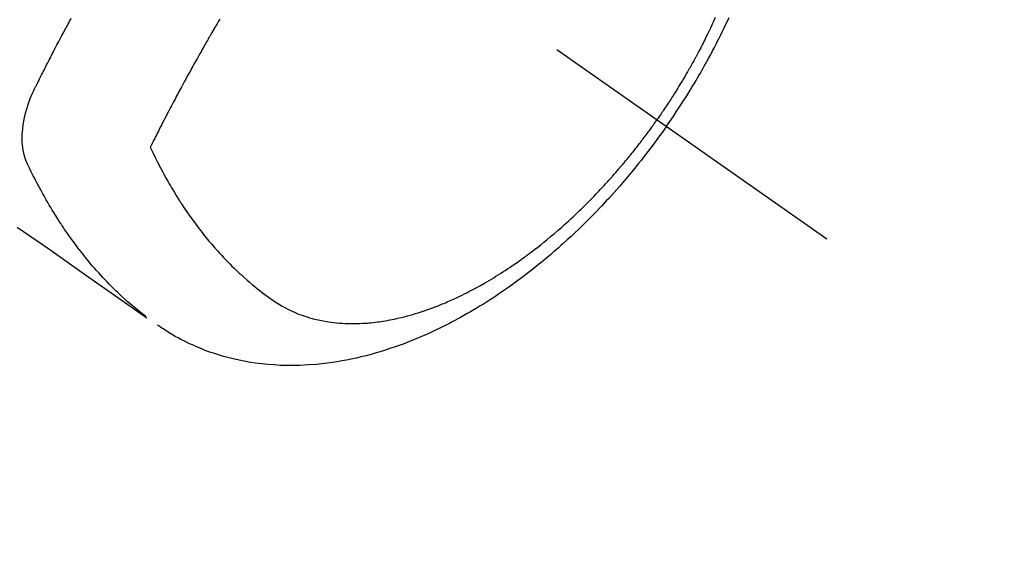
# Model space of a CAD drawing. Extents: x 56059 to 82181, y 210 to 8610.
# Drawn here: x 73738 to 73788, y 6916 to 6943 of the extents above; entities that cross this region are included whole.
import ezdxf

# ---------------------------------------------------------------- set-up
doc = ezdxf.new("R2010")
doc.units = 0
doc.header["$LTSCALE"] = 50
doc.header["$MEASUREMENT"] = 0
doc.linetypes.add('CENTER2', pattern=[1.125, 0.75, -0.125, 0.125, -0.125])
doc.linetypes.add('HIDDEN', pattern=[0.375, 0.25, -0.125])
doc.layers.get('0').update_dxf_attribs({"linetype": 'CONTINUOUS'})
doc.layers.add('150-機器', color=8, linetype='CONTINUOUS')
doc.layers.add('160-文字', color=254, linetype='CONTINUOUS')
doc.styles.add('KH001', font='txt')
doc.dimstyles.new('KH1xx030', dxfattribs={"dimscale": 30, "dimtxt": 2, "dimasz": 0.6, "dimexe": 0.3, "dimexo": 1.2, "dimgap": 0.5, "dimtad": 3, "dimdec": 1, "dimdsep": 46, "dimlunit": 6, "dimtxsty": 'KH001', "dimblk": 'DOT', "dimcen": 1, "dimdle": 1, "dimclrd": 256, "dimclre": 256, "dimclrt": 256, "dimadec": 0, "dimazin": 0, "dimtfac": 1, "dimtdec": 1, "dimtix": 1, "dimtmove": 2, "dimatfit": 3, "dimldrblk": 'CLOSEDBLANK', "dimfxl": 1, "dimtolj": 1, "dimtzin": 0, "dimlwd": -1, "dimlwe": -1, "dimarcsym": 0})

# ---------------------------------------------------------------- blocks, each defined once
blk = doc.blocks.new('_ClosedBlank')
at = {"color": 0, "linetype": 'ByBlock', "lineweight": -2}
for p, q in [((-1, 0.1667), (0, 0)), ((-1, 0.1667), (-1, -0.1667)), ((0, 0), (-1, -0.1667))]:
    blk.add_line(p, q, dxfattribs=at)
blk = doc.blocks.new('_Dot')
at = {"color": 0, "linetype": 'ByBlock', "lineweight": -2}
blk.add_line((-0.5, 0), (-1, 0), dxfattribs=at)
at = {"color": 0, "linetype": 'ByBlock', "const_width": 0.5}
blk.add_lwpolyline([(-0.25, 0, 1), (0.25, 0, 1)], format="xyb", close=True, dxfattribs=at)

msp = doc.modelspace()

# ---------------------------------------------------------------- linework, layer by layer
at = {"layer": '150-機器', "color": 13, "linetype": 'CENTER2'}
msp.add_line((73535.187, 7103.067), (73779.205, 6932.204), dxfattribs=at)
at = {"layer": '150-機器', "color": 13, "linetype": 'HIDDEN'}
for points in [[(73744.852, 6928.273), (73744.654, 6928.432), (73744.456, 6928.591), (73744.26, 6928.752), (73744.066, 6928.915), (73743.918, 6929.044), (73743.773, 6929.175), (73743.628, 6929.307), (73743.486, 6929.441), (73743.416, 6929.508), (73743.346, 6929.575), (73743.277, 6929.642), (73743.208, 6929.71), (73743.104, 6929.813), (73743.001, 6929.917), (73742.899, 6930.022), (73742.798, 6930.128), (73742.689, 6930.244), (73742.582, 6930.36), (73742.475, 6930.477), (73742.37, 6930.595), (73742.269, 6930.71), (73742.169, 6930.825), (73742.07, 6930.941), (73741.972, 6931.058), (73741.895, 6931.151), (73741.819, 6931.245), (73741.743, 6931.339), (73741.668, 6931.434), (73741.588, 6931.535), (73741.508, 6931.637), (73741.43, 6931.74), (73741.352, 6931.843), (73741.267, 6931.957), (73741.183, 6932.071), (73741.1, 6932.186), (73741.018, 6932.301), (73740.968, 6932.372), (73740.918, 6932.443), (73740.869, 6932.514), (73740.819, 6932.585), (73740.757, 6932.676), (73740.696, 6932.767), (73740.635, 6932.858), (73740.574, 6932.949), (73740.545, 6932.994), (73740.516, 6933.038), (73740.487, 6933.083), (73740.458, 6933.128), (73740.375, 6933.257), (73740.294, 6933.388), (73740.213, 6933.518), (73740.133, 6933.649), (73740.057, 6933.775), (73739.981, 6933.902), (73739.907, 6934.029), (73739.833, 6934.157), (73739.775, 6934.259), (73739.718, 6934.362), (73739.661, 6934.464), (73739.604, 6934.567), (73739.553, 6934.661), (73739.503, 6934.754), (73739.452, 6934.848), (73739.403, 6934.942), (73739.346, 6935.051), (73739.29, 6935.161), (73739.234, 6935.271), (73739.177, 6935.381), (73739.077, 6935.573), (73738.979, 6935.766), (73738.888, 6935.962), (73738.805, 6936.161), (73738.773, 6936.251), (73738.744, 6936.341), (73738.718, 6936.432), (73738.695, 6936.524), (73738.667, 6936.666), (73738.645, 6936.809), (73738.63, 6936.952), (73738.621, 6937.096), (73738.618, 6937.217), (73738.618, 6937.338), (73738.621, 6937.458), (73738.628, 6937.578), (73738.646, 6937.765), (73738.671, 6937.951), (73738.702, 6938.136), (73738.739, 6938.32), (73738.748, 6938.36), (73738.757, 6938.4), (73738.766, 6938.439), (73738.775, 6938.479), (73738.848, 6938.751), (73738.931, 6939.02), (73739.027, 6939.284), (73739.138, 6939.542), (73739.172, 6939.614), (73739.207, 6939.685), (73739.242, 6939.756), (73739.277, 6939.827), (73739.295, 6939.862), (73739.313, 6939.898), (73739.331, 6939.934), (73739.348, 6939.97), (73739.361, 6939.996), (73739.375, 6940.023), (73739.388, 6940.05), (73739.401, 6940.076), (73739.45, 6940.174), (73739.498, 6940.272), (73739.547, 6940.37), (73739.596, 6940.468), (73739.637, 6940.548), (73739.677, 6940.629), (73739.717, 6940.709), (73739.758, 6940.789), (73739.806, 6940.884), (73739.849, 6940.971), (73739.902, 6941.074), (73739.976, 6941.217), (73739.999, 6941.261), (73740.019, 6941.3), (73740.032, 6941.325), (73740.031, 6941.324), (73740.027, 6941.316), (73740.022, 6941.307), (73740.017, 6941.297), (73740.012, 6941.288), (73740.009, 6941.283), (73740.026, 6941.315), (73740.054, 6941.369), (73740.086, 6941.43), (73740.254, 6941.753), (73740.37, 6941.975), (73740.464, 6942.156), (73740.57, 6942.358), (73740.617, 6942.447), (73740.664, 6942.536), (73740.711, 6942.625), (73740.758, 6942.714), (73740.821, 6942.83), (73740.883, 6942.946), (73740.945, 6943.062), (73741.008, 6943.177), (73741.046, 6943.249), (73741.084, 6943.32)], [(73748.578, 6943.273), (73748.548, 6943.222), (73748.517, 6943.17), (73748.479, 6943.106), (73748.442, 6943.042), (73748.404, 6942.978), (73748.366, 6942.913), (73748.321, 6942.836), (73748.276, 6942.758), (73748.231, 6942.681), (73748.186, 6942.603), (73748.149, 6942.539), (73748.111, 6942.474), (73748.074, 6942.41), (73748.037, 6942.345), (73747.996, 6942.274), (73747.956, 6942.203), (73747.915, 6942.132), (73747.874, 6942.061), (73747.849, 6942.016), (73747.823, 6941.971), (73747.797, 6941.926), (73747.771, 6941.881), (73747.746, 6941.836), (73747.72, 6941.79), (73747.694, 6941.745), (73747.669, 6941.699), (73747.596, 6941.57), (73747.523, 6941.441), (73747.45, 6941.312), (73747.378, 6941.183), (73747.327, 6941.092), (73747.277, 6941.002), (73747.227, 6940.911), (73747.176, 6940.821), (73747.098, 6940.679), (73747.02, 6940.537), (73746.941, 6940.394), (73746.864, 6940.252), (73746.79, 6940.116), (73746.716, 6939.981), (73746.643, 6939.845), (73746.57, 6939.709), (73746.524, 6939.625), (73746.479, 6939.541), (73746.434, 6939.457), (73746.389, 6939.373), (73746.341, 6939.282), (73746.293, 6939.192), (73746.245, 6939.101), (73746.197, 6939.01), (73746.146, 6938.913), (73746.096, 6938.817), (73746.045, 6938.72), (73745.994, 6938.623), (73745.934, 6938.507), (73745.873, 6938.39), (73745.813, 6938.274), (73745.753, 6938.158), (73745.696, 6938.048), (73745.64, 6937.938), (73745.583, 6937.828), (73745.527, 6937.718), (73745.485, 6937.634), (73745.442, 6937.55), (73745.4, 6937.466), (73745.357, 6937.383), (73745.328, 6937.325), (73745.299, 6937.266), (73745.27, 6937.208), (73745.241, 6937.15), (73745.205, 6937.079), (73745.169, 6937.008), (73745.134, 6936.937), (73745.099, 6936.866), (73745.093, 6936.853), (73745.086, 6936.84), (73745.08, 6936.827), (73745.074, 6936.814)], [(73773.567, 6943.354), (73773.517, 6943.243), (73773.467, 6943.133), (73773.416, 6943.022), (73773.339, 6942.857), (73773.26, 6942.692), (73773.181, 6942.527), (73773.1, 6942.363), (73773.057, 6942.275), (73773.013, 6942.187), (73772.969, 6942.099), (73772.925, 6942.011), (73772.88, 6941.924), (73772.835, 6941.836), (73772.79, 6941.749), (73772.744, 6941.662), (73772.71, 6941.596), (73772.675, 6941.531), (73772.64, 6941.465), (73772.605, 6941.4), (73772.588, 6941.368), (73772.571, 6941.337), (73772.554, 6941.305), (73772.537, 6941.274), (73772.482, 6941.175), (73772.428, 6941.076), (73772.373, 6940.977), (73772.318, 6940.879), (73772.281, 6940.814), (73772.245, 6940.749), (73772.208, 6940.684), (73772.17, 6940.619), (73772.139, 6940.566), (73772.108, 6940.512), (73772.077, 6940.458), (73772.046, 6940.405), (73772.014, 6940.351), (73771.983, 6940.297), (73771.951, 6940.243), (73771.92, 6940.19), (73771.888, 6940.136), (73771.855, 6940.083), (73771.823, 6940.029), (73771.791, 6939.976), (73771.739, 6939.891), (73771.686, 6939.805), (73771.634, 6939.72), (73771.581, 6939.635), (73771.541, 6939.572), (73771.501, 6939.508), (73771.461, 6939.445), (73771.421, 6939.381), (73771.38, 6939.318), (73771.34, 6939.255), (73771.299, 6939.192), (73771.258, 6939.129), (73771.21, 6939.055), (73771.162, 6938.982), (73771.114, 6938.909), (73771.066, 6938.836), (73771.031, 6938.784), (73770.996, 6938.732), (73770.961, 6938.68), (73770.926, 6938.628), (73770.884, 6938.566), (73770.842, 6938.504), (73770.799, 6938.441), (73770.757, 6938.379), (73770.726, 6938.336), (73770.696, 6938.292), (73770.665, 6938.248), (73770.635, 6938.205)], [(73771.108, 6937.873), (73771.275, 6938.116), (73771.441, 6938.359), (73771.606, 6938.603), (73771.768, 6938.849), (73771.873, 6939.009), (73771.976, 6939.171), (73772.079, 6939.332), (73772.181, 6939.495), (73772.287, 6939.668), (73772.393, 6939.841), (73772.498, 6940.015), (73772.602, 6940.189), (73772.675, 6940.313), (73772.747, 6940.436), (73772.819, 6940.56), (73772.89, 6940.684), (73772.955, 6940.798), (73773.019, 6940.912), (73773.083, 6941.027), (73773.146, 6941.142), (73773.243, 6941.319), (73773.339, 6941.496), (73773.433, 6941.674), (73773.527, 6941.853), (73773.609, 6942.01), (73773.69, 6942.168), (73773.77, 6942.326), (73773.849, 6942.485), (73773.937, 6942.664), (73774.025, 6942.844), (73774.111, 6943.025), (73774.196, 6943.206), (73774.265, 6943.355)], [(73745.074, 6936.814), (73745.2, 6936.553), (73745.328, 6936.293), (73745.458, 6936.033), (73745.59, 6935.775), (73745.685, 6935.598), (73745.781, 6935.421), (73745.878, 6935.246), (73745.977, 6935.071), (73746.035, 6934.97), (73746.094, 6934.87), (73746.153, 6934.77), (73746.212, 6934.67), (73746.297, 6934.53), (73746.382, 6934.39), (73746.469, 6934.251), (73746.557, 6934.112), (73746.581, 6934.075), (73746.605, 6934.038), (73746.629, 6934.001), (73746.653, 6933.964), (73746.806, 6933.733), (73746.962, 6933.504), (73747.121, 6933.276), (73747.283, 6933.051), (73747.367, 6932.936), (73747.452, 6932.822), (73747.538, 6932.709), (73747.625, 6932.596), (73747.692, 6932.51), (73747.761, 6932.424), (73747.829, 6932.339), (73747.899, 6932.254), (73748.036, 6932.087), (73748.176, 6931.921), (73748.317, 6931.757), (73748.46, 6931.595), (73748.563, 6931.482), (73748.666, 6931.37), (73748.771, 6931.258), (73748.876, 6931.148), (73748.982, 6931.039), (73749.088, 6930.931), (73749.195, 6930.825), (73749.303, 6930.719), (73749.389, 6930.636), (73749.476, 6930.553), (73749.564, 6930.471), (73749.652, 6930.39), (73749.795, 6930.261), (73749.94, 6930.133), (73750.086, 6930.007), (73750.234, 6929.883), (73750.359, 6929.781), (73750.485, 6929.679), (73750.611, 6929.579), (73750.739, 6929.48), (73750.855, 6929.392), (73750.972, 6929.305), (73751.091, 6929.219), (73751.21, 6929.135), (73751.377, 6929.022), (73751.548, 6928.912), (73751.721, 6928.808), (73751.898, 6928.709), (73752.01, 6928.651), (73752.123, 6928.595), (73752.238, 6928.541), (73752.353, 6928.49), (73752.48, 6928.438), (73752.607, 6928.388), (73752.735, 6928.34), (73752.865, 6928.295), (73752.988, 6928.255), (73753.112, 6928.218), (73753.237, 6928.182), (73753.362, 6928.149), (73753.537, 6928.107), (73753.713, 6928.07), (73753.89, 6928.037), (73754.067, 6928.008), (73754.202, 6927.99), (73754.337, 6927.973), (73754.472, 6927.959), (73754.607, 6927.947), (73754.757, 6927.936), (73754.906, 6927.929), (73755.055, 6927.923), (73755.204, 6927.921), (73755.348, 6927.921), (73755.491, 6927.923), (73755.634, 6927.928), (73755.778, 6927.935), (73755.861, 6927.94), (73755.944, 6927.945), (73756.028, 6927.951), (73756.111, 6927.958), (73756.216, 6927.968), (73756.322, 6927.979), (73756.428, 6927.992), (73756.533, 6928.005), (73756.629, 6928.018), (73756.726, 6928.032), (73756.822, 6928.047), (73756.918, 6928.063), (73757.038, 6928.084), (73757.157, 6928.106), (73757.276, 6928.129), (73757.395, 6928.153), (73757.561, 6928.19), (73757.727, 6928.228), (73757.891, 6928.269), (73758.056, 6928.312), (73758.19, 6928.349), (73758.324, 6928.388), (73758.458, 6928.428), (73758.592, 6928.469), (73758.739, 6928.516), (73758.886, 6928.565), (73759.032, 6928.615), (73759.177, 6928.667), (73759.315, 6928.718), (73759.451, 6928.77), (73759.588, 6928.823), (73759.723, 6928.877), (73759.804, 6928.91), (73759.884, 6928.943), (73759.964, 6928.977), (73760.044, 6929.011), (73760.205, 6929.081), (73760.366, 6929.154), (73760.526, 6929.228), (73760.686, 6929.304), (73760.802, 6929.36), (73760.917, 6929.417), (73761.033, 6929.475), (73761.147, 6929.533), (73761.345, 6929.637), (73761.542, 6929.743), (73761.738, 6929.851), (73761.933, 6929.961), (73762.049, 6930.028), (73762.165, 6930.097), (73762.28, 6930.165), (73762.395, 6930.235), (73762.511, 6930.307), (73762.626, 6930.379), (73762.741, 6930.451), (73762.856, 6930.525), (73762.972, 6930.6), (73763.087, 6930.676), (73763.202, 6930.753), (73763.317, 6930.83), (73763.479, 6930.941), (73763.64, 6931.054), (73763.8, 6931.167), (73763.959, 6931.283), (73763.993, 6931.308), (73764.027, 6931.334), (73764.062, 6931.359), (73764.096, 6931.384), (73764.187, 6931.453), (73764.278, 6931.521), (73764.369, 6931.59), (73764.46, 6931.659), (73764.616, 6931.78), (73764.771, 6931.902), (73764.925, 6932.026), (73765.078, 6932.15), (73765.268, 6932.308), (73765.458, 6932.468), (73765.645, 6932.63), (73765.832, 6932.793), (73765.948, 6932.896), (73766.063, 6932.999), (73766.178, 6933.103), (73766.292, 6933.208), (73766.398, 6933.306), (73766.503, 6933.405), (73766.608, 6933.505), (73766.712, 6933.604), (73766.799, 6933.689), (73766.886, 6933.773), (73766.973, 6933.858), (73767.059, 6933.944), (73767.188, 6934.073), (73767.316, 6934.203), (73767.444, 6934.334), (73767.571, 6934.466), (73767.638, 6934.537), (73767.706, 6934.608), (73767.774, 6934.679), (73767.841, 6934.751), (73767.908, 6934.823), (73767.975, 6934.895), (73768.042, 6934.967), (73768.108, 6935.04), (73768.158, 6935.095), (73768.207, 6935.15), (73768.257, 6935.205), (73768.306, 6935.261), (73768.33, 6935.287), (73768.354, 6935.314), (73768.378, 6935.341), (73768.401, 6935.368), (73768.476, 6935.453), (73768.55, 6935.538), (73768.624, 6935.623), (73768.698, 6935.708), (73768.746, 6935.765), (73768.795, 6935.822), (73768.843, 6935.879), (73768.891, 6935.936), (73768.931, 6935.983), (73768.971, 6936.031), (73769.01, 6936.079), (73769.05, 6936.126), (73769.09, 6936.174), (73769.13, 6936.222), (73769.169, 6936.27), (73769.209, 6936.318), (73769.248, 6936.367), (73769.288, 6936.415), (73769.327, 6936.464), (73769.366, 6936.513), (73769.428, 6936.591), (73769.49, 6936.669), (73769.552, 6936.747), (73769.614, 6936.826), (73769.66, 6936.885), (73769.706, 6936.945), (73769.752, 6937.004), (73769.798, 6937.064), (73769.843, 6937.124), (73769.889, 6937.183), (73769.934, 6937.243), (73769.98, 6937.303), (73770.032, 6937.373), (73770.085, 6937.443), (73770.137, 6937.514), (73770.189, 6937.584), (73770.226, 6937.634), (73770.263, 6937.685), (73770.3, 6937.736), (73770.336, 6937.786), (73770.381, 6937.847), (73770.425, 6937.908), (73770.469, 6937.969), (73770.512, 6938.031), (73770.543, 6938.074), (73770.574, 6938.118), (73770.604, 6938.161), (73770.635, 6938.205)], [(73771.108, 6937.873), (73770.937, 6937.634), (73770.765, 6937.394), (73770.592, 6937.156), (73770.417, 6936.919), (73770.302, 6936.766), (73770.186, 6936.614), (73770.069, 6936.462), (73769.951, 6936.311), (73769.825, 6936.151), (73769.699, 6935.993), (73769.571, 6935.834), (73769.443, 6935.677), (73769.352, 6935.566), (73769.26, 6935.456), (73769.169, 6935.347), (73769.076, 6935.237), (73768.991, 6935.137), (73768.906, 6935.038), (73768.82, 6934.939), (73768.734, 6934.84), (73768.601, 6934.689), (73768.467, 6934.538), (73768.332, 6934.388), (73768.196, 6934.239), (73768.076, 6934.109), (73767.956, 6933.979), (73767.834, 6933.849), (73767.712, 6933.721), (73767.574, 6933.576), (73767.435, 6933.432), (73767.294, 6933.29), (73767.153, 6933.148), (73767.037, 6933.032), (73766.92, 6932.917), (73766.803, 6932.803), (73766.685, 6932.689), (73766.491, 6932.505), (73766.296, 6932.322), (73766.1, 6932.14), (73765.902, 6931.96), (73765.781, 6931.853), (73765.661, 6931.745), (73765.539, 6931.639), (73765.417, 6931.533), (73765.278, 6931.413), (73765.138, 6931.295), (73764.997, 6931.177), (73764.856, 6931.06), (73764.715, 6930.945), (73764.573, 6930.83), (73764.431, 6930.717), (73764.288, 6930.604), (73764.146, 6930.493), (73764.003, 6930.383), (73763.859, 6930.274), (73763.715, 6930.165), (73763.553, 6930.046), (73763.39, 6929.927), (73763.226, 6929.81), (73763.062, 6929.694), (73762.961, 6929.624), (73762.861, 6929.555), (73762.76, 6929.486), (73762.659, 6929.417), (73762.503, 6929.313), (73762.347, 6929.21), (73762.19, 6929.108), (73762.032, 6929.007), (73761.875, 6928.908), (73761.718, 6928.811), (73761.56, 6928.714), (73761.401, 6928.619), (73761.233, 6928.52), (73761.065, 6928.423), (73760.896, 6928.327), (73760.726, 6928.233), (73760.585, 6928.156), (73760.444, 6928.08), (73760.302, 6928.005), (73760.16, 6927.93), (73759.953, 6927.824), (73759.745, 6927.721), (73759.536, 6927.619), (73759.326, 6927.52), (73759.127, 6927.428), (73758.926, 6927.339), (73758.725, 6927.252), (73758.523, 6927.166), (73758.399, 6927.115), (73758.275, 6927.064), (73758.15, 6927.015), (73758.025, 6926.966), (73757.824, 6926.89), (73757.622, 6926.816), (73757.42, 6926.744), (73757.216, 6926.675), (73756.966, 6926.593), (73756.715, 6926.515), (73756.463, 6926.44), (73756.21, 6926.369), (73755.96, 6926.302), (73755.708, 6926.24), (73755.456, 6926.181), (73755.203, 6926.126), (73754.971, 6926.08), (73754.738, 6926.037), (73754.505, 6925.997), (73754.271, 6925.962), (73753.865, 6925.908), (73753.459, 6925.865), (73753.051, 6925.834), (73752.642, 6925.813), (73752.392, 6925.807), (73752.141, 6925.806), (73751.891, 6925.809), (73751.64, 6925.816), (73751.324, 6925.833), (73751.009, 6925.857), (73750.695, 6925.889), (73750.382, 6925.928), (73750.136, 6925.965), (73749.892, 6926.007), (73749.648, 6926.054), (73749.406, 6926.106), (73749.193, 6926.156), (73748.981, 6926.21), (73748.77, 6926.268), (73748.56, 6926.33), (73748.415, 6926.375), (73748.27, 6926.422), (73748.127, 6926.471), (73747.984, 6926.522), (73747.85, 6926.572), (73747.717, 6926.624), (73747.585, 6926.677), (73747.453, 6926.732), (73747.427, 6926.743), (73747.401, 6926.754), (73747.376, 6926.765), (73747.35, 6926.776), (73747.202, 6926.842), (73747.055, 6926.909), (73746.909, 6926.979), (73746.764, 6927.05), (73746.621, 6927.123), (73746.478, 6927.199), (73746.337, 6927.276), (73746.197, 6927.357), (73746.116, 6927.405), (73746.035, 6927.455), (73745.954, 6927.505), (73745.874, 6927.556), (73745.803, 6927.603), (73745.732, 6927.65), (73745.662, 6927.698), (73745.592, 6927.747), (73745.553, 6927.774), (73745.514, 6927.802), (73745.476, 6927.829), (73745.437, 6927.857)], [(73738.368, 6932.794), (73740.003, 6931.652), (73741.638, 6930.507), (73743.272, 6929.362), (73744.906, 6928.216)]]:
    msp.add_lwpolyline(points, dxfattribs=at)

# ---------------------------------------------------------------- leaders
at = {"layer": '160-文字', "annotation_type": 0, "has_hookline": 1, "hookline_direction": 0}
for points, text_width in [([(72825.187, 7122.875), (73592.25, 5610.987), (73610.25, 5610.987)], 1240.203), ([(73093.221, 7116.976), (73792.234, 5845.173), (73810.234, 5845.173)], 1630.051), ([(73415.194, 7110.256), (74656.202, 6177.241), (74674.202, 6177.241)], 1398.579)]:
    msp.add_leader(points, dimstyle='KH1xx030', override={"dimgap": 0.5, "dimtad": 1}, dxfattribs=dict(at, text_width=text_width))
at = {"layer": '160-文字'}
msp.add_leader([(73655.194, 7102.875), (74656.202, 6177.241)], dimstyle='KH1xx030', override={"dimgap": 0.5, "dimtad": 1}, dxfattribs=at)

doc.saveas('drawing.dxf')
